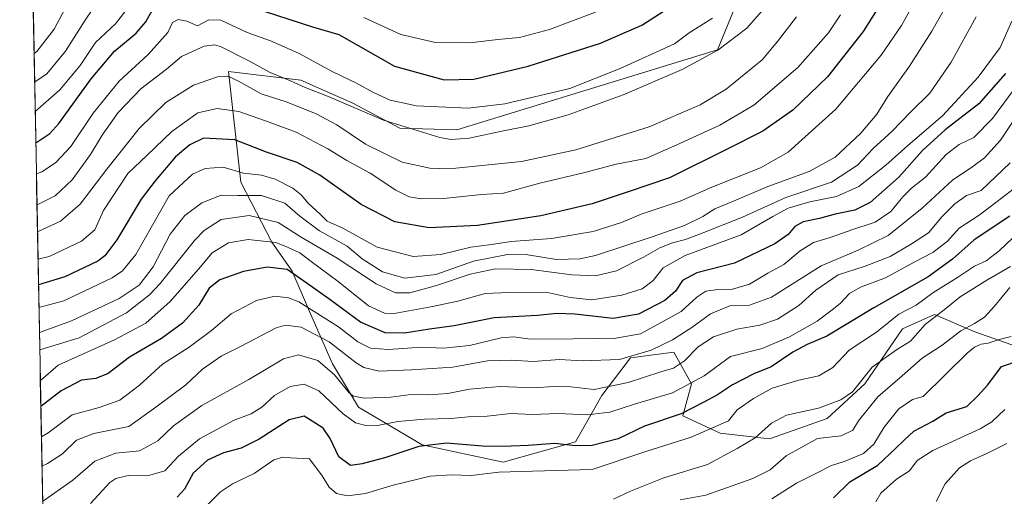
# Model space of a CAD drawing. Units: metres. Extents: x 630930 to 634376, y 4750500 to 4752879.
# Drawn here: x 630951 to 631257, y 4751347 to 4751495 of the extents above; entities that cross this region are included whole.
import ezdxf

# ---------------------------------------------------------------- set-up
doc = ezdxf.new("R2010")
doc.units = ezdxf.units.M
doc.header["$MEASUREMENT"] = 0
for name, color, linetype, lineweight in [('Arbolado forestal CxS', 92, 'Continuous', 0), ('Curva de nivel maestra', 36, 'Continuous', 30), ('Curva de nivel normal', 36, 'Continuous', 0), ('Matorral CxS', 135, 'Continuous', 0), ('Municipio CxS', 142, 'Continuous', 0)]:
    doc.layers.add(name, color=color, linetype=linetype, lineweight=lineweight)

# ---------------------------------------------------------------- blocks, each defined once
blk = doc.blocks.new('*U151')
at = {"layer": 'Arbolado forestal CxS', "color": 92, "linetype": 'Continuous', "lineweight": 0}
for points in [[(630960.99, 4751197.67, 817.86), (630951.03, 4751719.93, 1096.46)], [(631181.76, 4751519.04, 943.74), (631168.26, 4751485.89, 938.06), (631087.12, 4751460.94, 939.7), (631069.33, 4751461.49, 938.56), (631054.74, 4751469.27, 939.16), (631038.53, 4751476.48, 939.44), (631016.02, 4751479.18, 934.55), (631019.83, 4751444.73, 915.47), (631029.52, 4751426.04, 902.75), (631035.83, 4751417.03, 899.12), (631041.23, 4751404.42, 892.58), (631048.43, 4751388.2, 886.04), (631056.53, 4751374.69, 881.31), (631076.34, 4751362.98, 873.06), (631101.55, 4751357.58, 869.56), (631101.55, 4751357.58, 869.56), (631124.06, 4751363.88, 873.53), (631132.16, 4751378.29, 881.12), (631141.17, 4751390, 887.15), (631154.67, 4751391.8, 884.82), (631160.07, 4751381.9, 877.01), (631157.37, 4751371.99, 871.98), (631169.08, 4751366.58, 866.44), (631184.38, 4751364.78, 861.44), (631202.39, 4751371.09, 860.7), (631214.09, 4751381.89, 860.38), (631225.8, 4751399.01, 864.88), (631235.7, 4751403.51, 862.44), (631248.31, 4751398.11, 854.84), (631263.61, 4751392.7, 849.14)]]:
    blk.add_polyline3d(points, dxfattribs=at)
blk = doc.blocks.new('*U183')
at = {"layer": 'Curva de nivel normal', "color": 36, "linetype": 'Continuous', "lineweight": 0}
blk.add_polyline3d([(631259.24, 4751411.88, 860), (631254.41, 4751406.14, 860), (631251.28, 4751402.68, 860), (631248.18, 4751400.67, 860), (631243.93, 4751398.46, 860), (631238.16, 4751393.98, 860), (631231.92, 4751389.95, 860), (631225.68, 4751384.38, 860), (631218.13, 4751377.93, 860), (631212.14, 4751370.45, 860), (631210.33, 4751367.47, 860), (631206.74, 4751365.78, 860), (631199.32, 4751364.96, 860), (631189.56, 4751359.51, 860), (631184.57, 4751355.18, 860), (631179.24, 4751352.49, 860), (631164.57, 4751347.32, 860), (631156.57, 4751345.86, 860)], dxfattribs=at)
blk = doc.blocks.new('*U188')
at = {"layer": 'Curva de nivel normal', "color": 36, "linetype": 'Continuous', "lineweight": 0}
blk.add_polyline3d([(631259.64, 4751396.63, 855), (631255.83, 4751395.72, 855), (631252.48, 4751394.6, 855), (631250.24, 4751394.26, 855), (631248.24, 4751393.34, 855), (631245.91, 4751391.45, 855), (631232.24, 4751377.97, 855), (631228.87, 4751377.03, 855), (631224.64, 4751374.14, 855), (631220.1, 4751368.45, 855), (631216.86, 4751363.12, 855), (631213.69, 4751360.28, 855), (631207.95, 4751357.88, 855), (631203.74, 4751356.52, 855), (631198.45, 4751353.79, 855), (631192.75, 4751351.03, 855), (631185.12, 4751346.17, 855)], dxfattribs=at)
blk = doc.blocks.new('*U193')
at = {"layer": 'Curva de nivel normal', "color": 36, "linetype": 'Continuous', "lineweight": 0}
blk.add_polyline3d([(631259.3, 4751450.74, 885), (631250.24, 4751442.13, 885), (631245.7, 4751440.58, 885), (631242.05, 4751437.98, 885), (631238.16, 4751434.02, 885), (631233.84, 4751428.9, 885), (631228.23, 4751425.25, 885), (631221.91, 4751421.54, 885), (631214.12, 4751418.56, 885), (631205.75, 4751415.84, 885), (631198.77, 4751411.04, 885), (631193.52, 4751406.36, 885), (631186.84, 4751402.1, 885), (631181.34, 4751400.18, 885), (631174.2, 4751398.9, 885), (631166.97, 4751396.55, 885), (631162.18, 4751393.43, 885), (631157.93, 4751389.04, 885), (631154.56, 4751386.85, 885), (631150.55, 4751385.71, 885), (631140.38, 4751382.36, 885), (631129.82, 4751380.12, 885), (631122.53, 4751380.99, 885), (631117.14, 4751381.14, 885), (631111.05, 4751380.65, 885), (631100.6, 4751381.1, 885), (631091.02, 4751380.32, 885), (631084.26, 4751378.93, 885), (631078.28, 4751378.53, 885), (631072.78, 4751378.66, 885), (631066.56, 4751377.77, 885), (631058.21, 4751377.42, 885), (631054.88, 4751378.11, 885), (631053.58, 4751379.12, 885), (631048.99, 4751384.73, 885), (631043.83, 4751389.17, 885), (631037.84, 4751390.92, 885), (631033.13, 4751389.67, 885), (631022.39, 4751383.3, 885), (631007.76, 4751375.14, 885), (630998.91, 4751368.88, 885), (630993.98, 4751364.16, 885), (630988.28, 4751361.1, 885), (630980.92, 4751360.35, 885), (630974.46, 4751357.84, 885), (630967.58, 4751351.94, 885), (630958.18, 4751345.27, 885)], dxfattribs=at)
blk = doc.blocks.new('*U194')
at = {"layer": 'Curva de nivel normal', "color": 36, "linetype": 'Continuous', "lineweight": 0}
blk.add_polyline3d([(631008.1, 4751342.9, 870), (631013.54, 4751348.27, 870), (631017.31, 4751350.83, 870), (631024.04, 4751354.04, 870), (631030.18, 4751358.26, 870), (631032.89, 4751359.1, 870), (631035.33, 4751358.87, 870), (631041.26, 4751358.61, 870), (631045.16, 4751353.27, 870), (631047.4, 4751349.76, 870), (631049.6, 4751347.81, 870), (631053.01, 4751347.04, 870), (631058.63, 4751347.76, 870), (631067.24, 4751350.35, 870), (631078.8, 4751353.14, 870), (631085.56, 4751353.64, 870), (631091.51, 4751353.39, 870), (631100.16, 4751354.45, 870), (631110.62, 4751354.72, 870), (631129.24, 4751355.3, 870), (631145.91, 4751360.91, 870), (631160.03, 4751365.31, 870), (631171.64, 4751370.45, 870), (631174.33, 4751373.79, 870), (631179.41, 4751377.32, 870), (631185.24, 4751380.6, 870), (631193.54, 4751383.09, 870), (631199.74, 4751384.44, 870), (631204.08, 4751386.99, 870), (631209.21, 4751392.43, 870), (631217.68, 4751397.96, 870), (631224.65, 4751403.59, 870), (631230.01, 4751406.45, 870), (631235.24, 4751410.26, 870), (631243.24, 4751415.2, 870), (631248.16, 4751418.52, 870), (631251.78, 4751420.21, 870), (631255.9, 4751423.29, 870), (631264.09, 4751431.11, 870)], dxfattribs=at)
blk = doc.blocks.new('*U195')
at = {"layer": 'Curva de nivel normal', "color": 36, "linetype": 'Continuous', "lineweight": 0}
blk.add_polyline3d([(631264.04, 4751478.39, 895), (631253.82, 4751464.5, 895), (631248.03, 4751458.56, 895), (631243.39, 4751456.44, 895), (631239.36, 4751453.35, 895), (631232.91, 4751446.3, 895), (631228.57, 4751442.78, 895), (631225.91, 4751440.13, 895), (631222.17, 4751435.57, 895), (631217.23, 4751432.22, 895), (631209.98, 4751429.86, 895), (631203.24, 4751427.45, 895), (631198.1, 4751425.89, 895), (631193.91, 4751423.35, 895), (631188.84, 4751419.09, 895), (631183.92, 4751416.38, 895), (631178.12, 4751412.95, 895), (631172.92, 4751411.36, 895), (631168.34, 4751411.33, 895), (631164.57, 4751410.75, 895), (631161.77, 4751408.95, 895), (631156.92, 4751404.44, 895), (631144.24, 4751397.51, 895), (631136.56, 4751396.12, 895), (631123.33, 4751395.93, 895), (631109.94, 4751395.82, 895), (631104.84, 4751396.55, 895), (631100.84, 4751396.2, 895), (631091, 4751393.81, 895), (631082.95, 4751392.98, 895), (631076.18, 4751393.37, 895), (631065.8, 4751392.66, 895), (631060.26, 4751393.08, 895), (631056.31, 4751394.96, 895), (631050.26, 4751399.68, 895), (631037.91, 4751407.41, 895), (631034.74, 4751408.71, 895), (631030.45, 4751409.22, 895), (631024.75, 4751407.85, 895), (631016.9, 4751403.71, 895), (631010.7, 4751398.48, 895), (631003.82, 4751393.32, 895), (630995.43, 4751388.02, 895), (630988.37, 4751381.51, 895), (630982.25, 4751376.86, 895), (630975.74, 4751374.6, 895), (630967.35, 4751372.23, 895), (630959.87, 4751366.65, 895), (630957.8, 4751365.4, 895)], dxfattribs=at)
blk = doc.blocks.new('*U197')
at = {"layer": 'Curva de nivel normal', "color": 36, "linetype": 'Continuous', "lineweight": 0}
blk.add_polyline3d([(631266.85, 4751473.63, 890), (631256.32, 4751457.74, 890), (631251.33, 4751452.3, 890), (631247.7, 4751449.54, 890), (631241.38, 4751445.3, 890), (631231.91, 4751436.56, 890), (631221.34, 4751428.05, 890), (631212, 4751423.52, 890), (631200.51, 4751418.67, 890), (631185.06, 4751408.94, 890), (631178.21, 4751406.38, 890), (631172.03, 4751406.24, 890), (631166.03, 4751403.67, 890), (631160.24, 4751399.45, 890), (631154.24, 4751395.65, 890), (631147.57, 4751392.37, 890), (631137.66, 4751389.5, 890), (631126.16, 4751389.12, 890), (631119, 4751389.55, 890), (631110.82, 4751388.91, 890), (631104.09, 4751389.34, 890), (631096.67, 4751389.06, 890), (631085.86, 4751387.08, 890), (631072.93, 4751386.31, 890), (631062.91, 4751385.88, 890), (631058.13, 4751387.05, 890), (631055.77, 4751388.44, 890), (631047.32, 4751395.03, 890), (631038.6, 4751399.54, 890), (631033.78, 4751400.15, 890), (631030.89, 4751399.34, 890), (631020, 4751393.7, 890), (631013.76, 4751390.53, 890), (631007.88, 4751386.52, 890), (631002.76, 4751381.67, 890), (630993.36, 4751374.64, 890), (630984.96, 4751368.68, 890), (630974.09, 4751366.52, 890), (630968.7, 4751364.44, 890), (630964.35, 4751360.12, 890), (630959.7, 4751357.16, 890), (630957.97, 4751356.34, 890)], dxfattribs=at)
blk = doc.blocks.new('*U202')
at = {"layer": 'Curva de nivel normal', "color": 36, "linetype": 'Continuous', "lineweight": 0}
blk.add_polyline3d([(631262.01, 4751443.88, 880), (631255.24, 4751438.64, 880), (631249.63, 4751434.45, 880), (631243.38, 4751430.42, 880), (631239.79, 4751426.32, 880), (631235.27, 4751422.76, 880), (631229.42, 4751419.78, 880), (631220.48, 4751414.87, 880), (631212.75, 4751412.05, 880), (631209.29, 4751410.03, 880), (631206.44, 4751406.95, 880), (631203.91, 4751404.99, 880), (631199.24, 4751401.44, 880), (631190.57, 4751396.59, 880), (631182.07, 4751392.93, 880), (631172.24, 4751390.48, 880), (631164.04, 4751384.46, 880), (631154.2, 4751379.16, 880), (631142.37, 4751375.58, 880), (631134.66, 4751373.12, 880), (631127.63, 4751372.3, 880), (631118.57, 4751372.71, 880), (631110.57, 4751372.4, 880), (631103.91, 4751372.69, 880), (631096.57, 4751371.82, 880), (631090.57, 4751371.66, 880), (631085.34, 4751371.15, 880), (631076.99, 4751370.94, 880), (631068.75, 4751370.23, 880), (631062.91, 4751369.1, 880), (631058.74, 4751368.95, 880), (631055.57, 4751369.78, 880), (631051.74, 4751372.62, 880), (631044.16, 4751379.7, 880), (631039.61, 4751381.82, 880), (631035.18, 4751381.09, 880), (631030.31, 4751378.27, 880), (631026.37, 4751374.7, 880), (631023.07, 4751372.64, 880), (631017.79, 4751370.61, 880), (631007.04, 4751364.83, 880), (631000.47, 4751359.4, 880), (630996.24, 4751354.84, 880), (630991.57, 4751353.52, 880), (630984.78, 4751353.41, 880), (630980.95, 4751352.48, 880), (630979.05, 4751351.21, 880), (630973.11, 4751344.64, 880)], dxfattribs=at)
blk = doc.blocks.new('*U212')
at = {"layer": 'Curva de nivel normal', "color": 36, "linetype": 'Continuous', "lineweight": 0}
blk.add_polyline3d([(631248.71, 4751496.12, 910), (631240.94, 4751482.02, 910), (631234.27, 4751472.43, 910), (631228.32, 4751466.46, 910), (631222.54, 4751460.58, 910), (631216.65, 4751455.14, 910), (631211.74, 4751449.98, 910), (631203.68, 4751444.72, 910), (631189.44, 4751439.94, 910), (631176, 4751433.78, 910), (631163.91, 4751429.04, 910), (631158.24, 4751426.8, 910), (631154.24, 4751425.84, 910), (631150.24, 4751424.3, 910), (631145.22, 4751421.32, 910), (631136.81, 4751417.15, 910), (631130.22, 4751415.57, 910), (631122.83, 4751415.87, 910), (631110.27, 4751417.56, 910), (631099.16, 4751417.71, 910), (631091.24, 4751416.05, 910), (631080.8, 4751412.5, 910), (631072.49, 4751410.25, 910), (631068.01, 4751410.26, 910), (631061.97, 4751413.1, 910), (631049.88, 4751421.09, 910), (631038.67, 4751427.56, 910), (631031.46, 4751432.11, 910), (631022.45, 4751434.36, 910), (631013.75, 4751433.06, 910), (631008.44, 4751429.62, 910), (631005.45, 4751426.51, 910), (630994.8, 4751413.12, 910), (630991.48, 4751409.59, 910), (630984.24, 4751404.04, 910), (630969.5, 4751396.27, 910), (630957.28, 4751392.49, 910)], dxfattribs=at)
blk = doc.blocks.new('*U214')
at = {"layer": 'Curva de nivel normal', "color": 36, "linetype": 'Continuous', "lineweight": 0}
blk.add_polyline3d([(631230.25, 4751502.17, 920), (631225.47, 4751493.45, 920), (631219.18, 4751484.26, 920), (631205.08, 4751467.45, 920), (631190.25, 4751454.06, 920), (631181.57, 4751449.2, 920), (631166.42, 4751443.15, 920), (631156.54, 4751438.77, 920), (631144.42, 4751434.7, 920), (631138.31, 4751432.18, 920), (631129.49, 4751429.3, 920), (631116.52, 4751427.16, 920), (631103.98, 4751426.25, 920), (631097.91, 4751425.3, 920), (631091.46, 4751424.42, 920), (631082.1, 4751422.15, 920), (631073.46, 4751421.58, 920), (631062.24, 4751424.5, 920), (631051.56, 4751430.34, 920), (631046.7, 4751432.58, 920), (631044.54, 4751434.77, 920), (631040.79, 4751438.17, 920), (631038.65, 4751440.75, 920), (631036.05, 4751442.81, 920), (631030.59, 4751445.68, 920), (631026.32, 4751446.86, 920), (631020.64, 4751447.47, 920), (631014.32, 4751449.4, 920), (631008.8, 4751448.96, 920), (631004.86, 4751447.15, 920), (630997.55, 4751440.45, 920), (630987.14, 4751422.16, 920), (630983.08, 4751417.11, 920), (630979.81, 4751414.94, 920), (630964.76, 4751407.77, 920), (630957.03, 4751405.64, 920)], dxfattribs=at)
blk = doc.blocks.new('*U215')
at = {"layer": 'Curva de nivel normal', "color": 36, "linetype": 'Continuous', "lineweight": 0}
blk.add_polyline3d([(631217.48, 4751345.18, 845), (631219.04, 4751347.92, 845), (631223.91, 4751352.22, 845), (631227.93, 4751354.86, 845), (631230.34, 4751358.04, 845), (631235.28, 4751361.16, 845), (631249.98, 4751367.97, 845), (631253.59, 4751370.15, 845), (631257.59, 4751373.93, 845)], dxfattribs=at)
blk = doc.blocks.new('*U217')
at = {"layer": 'Curva de nivel normal', "color": 36, "linetype": 'Continuous', "lineweight": 0}
blk.add_polyline3d([(631236.22, 4751345.32, 840), (631239.03, 4751350.78, 840), (631243.57, 4751355.82, 840), (631246.91, 4751357.98, 840), (631252.24, 4751360.35, 840), (631258.24, 4751363.33, 840)], dxfattribs=at)
blk = doc.blocks.new('*U227')
at = {"layer": 'Curva de nivel normal', "color": 36, "linetype": 'Continuous', "lineweight": 0}
blk.add_polyline3d([(631259.84, 4751494.84, 905), (631256.16, 4751486.65, 905), (631249.3, 4751477.36, 905), (631238.24, 4751465.32, 905), (631227.46, 4751456.15, 905), (631220.64, 4751449.95, 905), (631212.23, 4751443.39, 905), (631205.25, 4751440.25, 905), (631196.93, 4751438.59, 905), (631190.16, 4751436.56, 905), (631185.43, 4751434.01, 905), (631175.56, 4751428.28, 905), (631158.11, 4751421.87, 905), (631151.25, 4751418.08, 905), (631148.23, 4751414.04, 905), (631144.8, 4751411.54, 905), (631138.44, 4751409.5, 905), (631129.1, 4751408.03, 905), (631122.31, 4751408.8, 905), (631114.87, 4751410.46, 905), (631103.4, 4751410.38, 905), (631095.87, 4751410.08, 905), (631087.44, 4751407.65, 905), (631078.94, 4751405.9, 905), (631067.55, 4751403.83, 905), (631064.6, 4751403.94, 905), (631059.54, 4751406.23, 905), (631050.15, 4751413.79, 905), (631041.77, 4751419.98, 905), (631038.19, 4751422.73, 905), (631034.54, 4751424.32, 905), (631030.7, 4751425.87, 905), (631022.17, 4751426.9, 905), (631016.06, 4751425.78, 905), (631010.91, 4751422.69, 905), (631006.73, 4751417.6, 905), (630997.89, 4751407.57, 905), (630990.26, 4751400.84, 905), (630980.5, 4751395.67, 905), (630963.05, 4751387.74, 905), (630957.46, 4751382.98, 905)], dxfattribs=at)
blk = doc.blocks.new('*U238')
at = {"layer": 'Curva de nivel normal', "color": 36, "linetype": 'Continuous', "lineweight": 0}
blk.add_polyline3d([(631239.28, 4751499.4, 915), (631234.9, 4751491.69, 915), (631227.92, 4751480.78, 915), (631221.24, 4751471.4, 915), (631217.82, 4751465.9, 915), (631212.83, 4751459.9, 915), (631204.8, 4751452.46, 915), (631196.74, 4751448.06, 915), (631183.9, 4751443.38, 915), (631173.19, 4751438.78, 915), (631167.37, 4751436.36, 915), (631163.69, 4751434.04, 915), (631157.91, 4751431.17, 915), (631147.91, 4751427.72, 915), (631130.2, 4751421.84, 915), (631125.4, 4751420.82, 915), (631118.06, 4751420.62, 915), (631109.17, 4751422.05, 915), (631102.9, 4751422.18, 915), (631092.24, 4751420.14, 915), (631080.57, 4751416, 915), (631070.88, 4751414.83, 915), (631063.9, 4751416.77, 915), (631057.62, 4751420.82, 915), (631052.92, 4751424.79, 915), (631044.31, 4751429.52, 915), (631038.25, 4751434.12, 915), (631033.53, 4751438.18, 915), (631026.24, 4751440.56, 915), (631018.91, 4751440.54, 915), (631013.77, 4751440.63, 915), (631007.69, 4751438.26, 915), (631002.38, 4751434.36, 915), (630997.89, 4751428.5, 915), (630992.57, 4751418.35, 915), (630988.24, 4751412.69, 915), (630981.96, 4751408.44, 915), (630967.16, 4751401.52, 915), (630957.18, 4751397.87, 915)], dxfattribs=at)
blk = doc.blocks.new('*U239')
at = {"layer": 'Curva de nivel normal', "color": 36, "linetype": 'Continuous', "lineweight": 0}
blk.add_polyline3d([(631135.85, 4751345.99, 865), (631141.1, 4751348.54, 865), (631151.47, 4751352.66, 865), (631165.11, 4751356.78, 865), (631174.37, 4751361.76, 865), (631179.98, 4751365.12, 865), (631185, 4751369.72, 865), (631189.72, 4751372.13, 865), (631199.61, 4751374.35, 865), (631206.64, 4751376.99, 865), (631210.24, 4751379.4, 865), (631216.38, 4751387.14, 865), (631220.39, 4751390, 865), (631224.26, 4751392.73, 865), (631228.3, 4751395.22, 865), (631232.85, 4751400.36, 865), (631239.26, 4751405.42, 865), (631243.74, 4751409.05, 865), (631251.99, 4751414.2, 865), (631259.45, 4751418.4, 865)], dxfattribs=at)
blk = doc.blocks.new('*U247')
at = {"layer": 'Curva de nivel maestra', "color": 36, "linetype": 'Continuous', "lineweight": 30}
blk.add_polyline3d([(631257.86, 4751478.52, 900), (631249.52, 4751469.08, 900), (631239.09, 4751460.96, 900), (631232.06, 4751454.51, 900), (631224.67, 4751446.3, 900), (631215.69, 4751438.39, 900), (631210.93, 4751435.94, 900), (631204.83, 4751434.71, 900), (631199.91, 4751433.34, 900), (631194.91, 4751432.4, 900), (631192.24, 4751430.86, 900), (631190.24, 4751428.4, 900), (631186.07, 4751425.49, 900), (631173.52, 4751419.47, 900), (631161.78, 4751416.45, 900), (631157.31, 4751414.12, 900), (631155.15, 4751410.78, 900), (631151.87, 4751407.86, 900), (631143.63, 4751403.66, 900), (631135.76, 4751402.3, 900), (631123.8, 4751403.61, 900), (631118.16, 4751403.84, 900), (631112.24, 4751403.16, 900), (631098.72, 4751402.52, 900), (631086.29, 4751399.96, 900), (631078.56, 4751398.92, 900), (631070.84, 4751397.67, 900), (631064.74, 4751397.77, 900), (631057.14, 4751401.16, 900), (631047.25, 4751408.38, 900), (631040.49, 4751413.18, 900), (631034.25, 4751417.48, 900), (631028.01, 4751418.28, 900), (631020.69, 4751416.86, 900), (631013.35, 4751414.3, 900), (631010.05, 4751411.67, 900), (631006.74, 4751406.44, 900), (631001.69, 4751400.78, 900), (630995.15, 4751396.04, 900), (630985.19, 4751390.24, 900), (630978.58, 4751385.17, 900), (630974.74, 4751383.56, 900), (630970.24, 4751383.05, 900), (630963.93, 4751379.7, 900), (630957.6151, 4751374.8411, 900)], dxfattribs=at)
blk = doc.blocks.new('*U249')
at = {"layer": 'Curva de nivel maestra', "color": 36, "linetype": 'Continuous', "lineweight": 30}
blk.add_polyline3d([(631259.17, 4751434.12, 875), (631248.05, 4751426.78, 875), (631241.3, 4751420.77, 875), (631233.74, 4751415.24, 875), (631216.91, 4751405.56, 875), (631202.21, 4751396.72, 875), (631196.15, 4751394.12, 875), (631191.65, 4751391.74, 875), (631184.93, 4751387.23, 875), (631179.57, 4751385, 875), (631172.91, 4751381.65, 875), (631168.24, 4751378.54, 875), (631163.91, 4751376.23, 875), (631156.91, 4751372.63, 875), (631145.52, 4751368.71, 875), (631137.34, 4751364.83, 875), (631129.18, 4751362.73, 875), (631123.89, 4751362.64, 875), (631117.57, 4751363.35, 875), (631109.28, 4751362.72, 875), (631104, 4751362.54, 875), (631096.32, 4751362.44, 875), (631083.83, 4751363.46, 875), (631075.24, 4751362.43, 875), (631064.99, 4751358.97, 875), (631057.58, 4751357.03, 875), (631053.98, 4751356.47, 875), (631050.39, 4751359.17, 875), (631047.69, 4751364.9, 875), (631045.48, 4751368.12, 875), (631042.08, 4751370.34, 875), (631039.59, 4751371.86, 875), (631034.85, 4751370.76, 875), (631025.57, 4751364.66, 875), (631019.91, 4751361.92, 875), (631014.46, 4751360.5, 875), (631009.5, 4751358.15, 875), (631005.04, 4751354.13, 875), (631002.33, 4751349.18, 875), (631000.03, 4751346.68, 875)], dxfattribs=at)
blk = doc.blocks.new('*U256')
at = {"layer": 'Curva de nivel maestra', "color": 36, "linetype": 'Continuous', "lineweight": 30}
blk.add_polyline3d([(631221.36, 4751504.09, 925), (631213.57, 4751491.58, 925), (631202.42, 4751477.49, 925), (631191.62, 4751467.1, 925), (631182.32, 4751460.58, 925), (631171.38, 4751455.06, 925), (631153.29, 4751446.02, 925), (631140.44, 4751441.65, 925), (631129.24, 4751438, 925), (631113.24, 4751434.18, 925), (631093.5, 4751431.24, 925), (631078.51, 4751430.46, 925), (631067.82, 4751432.36, 925), (631057.29, 4751437.79, 925), (631044.49, 4751446.86, 925), (631037.35, 4751450.85, 925), (631027.81, 4751454.02, 925), (631017.98, 4751457.85, 925), (631008.27, 4751458.44, 925), (631003.99, 4751456.28, 925), (630999.57, 4751452.56, 925), (630993.24, 4751445.16, 925), (630988.88, 4751439.43, 925), (630981.27, 4751426.72, 925), (630977.58, 4751421.78, 925), (630975.37, 4751420.16, 925), (630965.03, 4751415.26, 925), (630956.89, 4751412.74, 925)], dxfattribs=at)
blk = doc.blocks.new('*U259')
at = {"layer": 'Curva de nivel maestra', "color": 36, "linetype": 'Continuous', "lineweight": 30}
blk.add_polyline3d([(631204.32, 4751346.48, 850), (631209.38, 4751351.38, 850), (631218.11, 4751356.61, 850), (631223.61, 4751361.78, 850), (631226.41, 4751364.55, 850), (631229.28, 4751367.17, 850), (631235.18, 4751370.32, 850), (631239.33, 4751372.89, 850), (631245.78, 4751374.89, 850), (631249.2, 4751378.15, 850), (631252.34, 4751381.57, 850), (631256.56, 4751387.28, 850), (631262.38, 4751389.33, 850)], dxfattribs=at)

msp = doc.modelspace()

# ---------------------------------------------------------------- linework, layer by layer
at = {"layer": 'Arbolado forestal CxS', "color": 92, "linetype": 'Continuous', "lineweight": 0}
for points in [[(630951.03, 4751719.93, 1096.46), (630960.99, 4751197.67, 817.86)], [(631260.28, 4751574.53, 913), (631254.14, 4751542.61, 912.55), (631234.51, 4751545.07, 922.92), (631225.92, 4751543.84, 927), (631196.48, 4751534.02, 939.9), (631181.76, 4751519.04, 943.74), (631168.26, 4751485.89, 938.06), (631087.12, 4751460.94, 939.7), (631069.33, 4751461.49, 938.56), (631054.74, 4751469.27, 939.16), (631038.53, 4751476.48, 939.44), (631016.02, 4751479.18, 934.55), (631019.83, 4751444.73, 915.47), (631029.52, 4751426.04, 902.75), (631035.83, 4751417.03, 899.12), (631041.23, 4751404.42, 892.58), (631048.43, 4751388.2, 886.04), (631056.53, 4751374.69, 881.31), (631076.34, 4751362.98, 873.06), (631101.55, 4751357.58, 869.56)], [(631101.55, 4751357.58, 869.56), (631124.06, 4751363.88, 873.53), (631132.16, 4751378.29, 881.12), (631141.17, 4751390, 887.15), (631154.67, 4751391.8, 884.82), (631160.07, 4751381.9, 877.01), (631157.37, 4751371.99, 871.98), (631169.08, 4751366.58, 866.44), (631184.38, 4751364.78, 861.44), (631202.39, 4751371.09, 860.7), (631214.09, 4751381.89, 860.38), (631225.8, 4751399.01, 864.88), (631235.7, 4751403.51, 862.44), (631248.31, 4751398.11, 854.84), (631263.61, 4751392.7, 849.14)]]:
    msp.add_polyline3d(points, dxfattribs=at)
at = {"layer": 'Curva de nivel maestra', "color": 36, "linetype": 'Continuous', "lineweight": 30}
for points in [[(631023.55, 4751499.06, 950), (631042.21, 4751493.08, 950), (631050.39, 4751490.63, 950), (631067.7, 4751480.78, 950), (631083.11, 4751476.58, 950), (631092.39, 4751476.76, 950), (631109.31, 4751480.82, 950), (631131.84, 4751488, 950), (631144.68, 4751493.52, 950), (631156.83, 4751501.38, 950)], [(630956.05, 4751456.93, 950), (630960.45, 4751459.84, 950), (630963.24, 4751462.98, 950), (630973.24, 4751476.9, 950), (630980.57, 4751485.47, 950), (630987.27, 4751491.07, 950), (630990.34, 4751494.64, 950), (630992.31, 4751498.12, 950)]]:
    msp.add_polyline3d(points, dxfattribs=at)
at = {"layer": 'Curva de nivel normal', "color": 36, "linetype": 'Continuous', "lineweight": 0}
for points in [[(630966.19, 4751500.77, 965), (630961.81, 4751492.35, 965), (630956.33, 4751485.32, 965), (630955.52, 4751484.72, 965)], [(630975.76, 4751501.67, 960), (630971.38, 4751495.12, 960), (630965.25, 4751485.45, 960), (630959.47, 4751478.42, 960), (630955.69, 4751475.79, 960)], [(631185.62, 4751502.12, 940), (631177.35, 4751492.62, 940), (631168.3, 4751485.78, 940), (631157.23, 4751479.78, 940), (631138.87, 4751471.9, 940), (631121.77, 4751465.7, 940), (631109.49, 4751462.28, 940), (631101.6, 4751460.71, 940), (631090.96, 4751458.35, 940), (631085.37, 4751457.96, 940), (631081.81, 4751458.56, 940), (631064.24, 4751463.99, 940), (631046.82, 4751471.46, 940), (631039.84, 4751474.12, 940), (631035.36, 4751476.24, 940), (631028.94, 4751478.82, 940), (631022.58, 4751482.34, 940), (631013.69, 4751486.79, 940), (631011.72, 4751487.44, 940), (631008.41, 4751487.05, 940), (631001.41, 4751483.81, 940), (630996.75, 4751479.89, 940), (630988.72, 4751473.72, 940), (630981.67, 4751466.42, 940), (630976.7, 4751459.35, 940), (630973.09, 4751453.27, 940), (630967.37, 4751445.39, 940), (630962.1, 4751440.4, 940), (630956.42, 4751437.6, 940)], [(630984.81, 4751499.04, 955), (630980.83, 4751493.97, 955), (630974.65, 4751488.2, 955), (630969.87, 4751480.97, 955), (630963.57, 4751473.43, 955), (630955.86, 4751466.73, 955)], [(631130.24, 4751497.6, 955), (631115.91, 4751492.24, 955), (631106.57, 4751489.72, 955), (631099.8, 4751489.09, 955), (631091.14, 4751488.07, 955), (631080.46, 4751488.21, 955), (631069.64, 4751490.66, 955), (631058.17, 4751495.94, 955)], [(631166.7, 4751495.77, 945), (631159.42, 4751491.2, 945), (631154.8, 4751487.74, 945), (631137.87, 4751480.07, 945), (631122.3, 4751473.84, 945), (631102.07, 4751469.08, 945), (631090.57, 4751467.73, 945), (631074.57, 4751468.42, 945), (631066.38, 4751470.17, 945), (631061.11, 4751472.58, 945), (631055.86, 4751475.56, 945), (631048.33, 4751479.14, 945), (631037.8, 4751484.87, 945), (631029.13, 4751488.68, 945), (631021.8, 4751491.28, 945), (631013.61, 4751495.07, 945), (631009.91, 4751495.17, 945), (631006.37, 4751493.38, 945), (631003.09, 4751494.78, 945), (631000.37, 4751495.3, 945), (630998.57, 4751494.43, 945), (630997.12, 4751491.28, 945), (630990.99, 4751484.4, 945), (630982.02, 4751476.12, 945), (630973.95, 4751466.12, 945), (630966.97, 4751455.78, 945), (630962.16, 4751450.69, 945), (630957.88, 4751447.91, 945), (630956.23, 4751447.24, 945)], [(631192.81, 4751496.11, 935), (631186.88, 4751488.46, 935), (631182.15, 4751482.75, 935), (631170.89, 4751473.67, 935), (631162.82, 4751468.72, 935), (631146.91, 4751461.92, 935), (631124.08, 4751454.71, 935), (631107.24, 4751451.11, 935), (631084.68, 4751448.88, 935), (631078.73, 4751449.03, 935), (631070.08, 4751450.96, 935), (631058.68, 4751456.56, 935), (631049.74, 4751462.49, 935), (631043.29, 4751466, 935), (631034.27, 4751469.55, 935), (631026.16, 4751472.21, 935), (631019.15, 4751476.1, 935), (631015.79, 4751477.72, 935), (631012.6, 4751477.48, 935), (631005.09, 4751474.86, 935), (630996.49, 4751469.52, 935), (630988.22, 4751461.35, 935), (630978.19, 4751448.78, 935), (630969.89, 4751437.81, 935), (630963.76, 4751432.55, 935), (630956.58, 4751429.23, 935)], [(630956.74, 4751420.7, 930), (630960.24, 4751421.6, 930), (630970.24, 4751426.34, 930), (630974.37, 4751429.81, 930), (630977.11, 4751435.84, 930), (630984.64, 4751447.42, 930), (630990.73, 4751453.07, 930), (630998.43, 4751460.44, 930), (631006.5, 4751466.31, 930), (631012.5, 4751467.6, 930), (631019.24, 4751466.68, 930), (631027.58, 4751463.8, 930), (631037.08, 4751460.3, 930), (631046.98, 4751455.08, 930), (631052.83, 4751451.39, 930), (631060.1, 4751447.48, 930), (631068.13, 4751442.25, 930), (631072.22, 4751440.08, 930), (631076.01, 4751439.46, 930), (631084, 4751439.69, 930), (631094.73, 4751440.88, 930), (631101.59, 4751441.29, 930), (631112.88, 4751444.34, 930), (631126.92, 4751447.68, 930), (631136.65, 4751450.26, 930), (631145.92, 4751452.11, 930), (631155.57, 4751456.34, 930), (631168.91, 4751462.42, 930), (631179.57, 4751468.68, 930), (631193.21, 4751480.41, 930), (631202.75, 4751491.16, 930), (631206.45, 4751496.78, 930)]]:
    msp.add_polyline3d(points, dxfattribs=at)
at = {"layer": 'Matorral CxS', "color": 135, "linetype": 'Continuous', "lineweight": 0}
for points in [[(631260.28, 4751574.53, 913), (631254.14, 4751542.61, 912.55), (631234.51, 4751545.07, 922.92), (631225.92, 4751543.84, 927), (631196.48, 4751534.02, 939.9), (631181.76, 4751519.04, 943.74), (631168.26, 4751485.89, 938.06), (631087.12, 4751460.94, 939.7), (631069.33, 4751461.49, 938.56), (631054.74, 4751469.27, 939.16), (631038.53, 4751476.48, 939.44), (631016.02, 4751479.18, 934.55), (631019.83, 4751444.73, 915.47), (631029.52, 4751426.04, 902.75), (631035.83, 4751417.03, 899.12), (631041.23, 4751404.42, 892.58), (631048.43, 4751388.2, 886.04), (631056.53, 4751374.69, 881.31), (631076.34, 4751362.98, 873.06), (631101.55, 4751357.58, 869.56)], [(631263.61, 4751392.7, 849.14), (631248.31, 4751398.11, 854.84), (631235.7, 4751403.51, 862.44), (631225.8, 4751399.01, 864.88), (631214.09, 4751381.89, 860.38), (631202.39, 4751371.09, 860.7), (631184.38, 4751364.78, 861.44), (631169.08, 4751366.58, 866.44), (631157.37, 4751371.99, 871.98), (631160.07, 4751381.9, 877.01), (631154.67, 4751391.8, 884.82), (631141.17, 4751390, 887.15), (631132.16, 4751378.29, 881.12), (631124.06, 4751363.88, 873.53), (631101.55, 4751357.58, 869.56), (631101.55, 4751357.58, 869.56), (631076.34, 4751362.98, 873.06), (631056.53, 4751374.69, 881.31), (631048.43, 4751388.2, 886.04), (631041.23, 4751404.42, 892.58), (631035.83, 4751417.03, 899.12), (631029.52, 4751426.04, 902.75), (631019.83, 4751444.73, 915.47), (631016.02, 4751479.18, 934.55), (631038.53, 4751476.48, 939.44), (631054.74, 4751469.27, 939.16), (631069.33, 4751461.49, 938.56), (631087.12, 4751460.94, 939.7), (631168.26, 4751485.89, 938.06), (631181.76, 4751519.04, 943.74)], [(631101.55, 4751357.58, 869.56), (631124.06, 4751363.88, 873.53), (631132.16, 4751378.29, 881.12), (631141.17, 4751390, 887.15), (631154.67, 4751391.8, 884.82), (631160.07, 4751381.9, 877.01), (631157.37, 4751371.99, 871.98), (631169.08, 4751366.58, 866.44), (631184.38, 4751364.78, 861.44), (631202.39, 4751371.09, 860.7), (631214.09, 4751381.89, 860.38), (631225.8, 4751399.01, 864.88), (631235.7, 4751403.51, 862.44), (631248.31, 4751398.11, 854.84), (631263.61, 4751392.7, 849.14)]]:
    msp.add_polyline3d(points, dxfattribs=at)
at = {"layer": 'Municipio CxS', "color": 142, "linetype": 'Continuous', "lineweight": 0}
msp.add_polyline3d([(630958.22, 4751343.37, 884.81), (630958.12, 4751348.36, 886.6), (630958.03, 4751353.35, 888.33), (630957.93, 4751358.33, 891.06), (630957.83, 4751363.32, 893.59), (630957.74, 4751368.31, 896.37), (630957.64, 4751373.3, 898.9), (630957.55, 4751378.29, 901.59), (630957.45, 4751383.28, 904.33), (630957.36, 4751388.27, 906.65), (630957.26, 4751393.26, 909.4), (630957.17, 4751398.25, 915.2), (630957.07, 4751403.24, 918.02), (630956.98, 4751408.23, 921.65), (630956.88, 4751413.22, 924.94), (630956.79, 4751418.2, 928.29), (630956.69, 4751423.19, 930.94), (630956.6, 4751428.18, 934.15), (630956.5, 4751433.17, 937.37), (630956.41, 4751438.16, 940.86), (630956.31, 4751443.15, 942.94), (630956.22, 4751448.14, 945.46), (630956.12, 4751453.13, 948.25), (630956.03, 4751458.12, 950.69), (630955.93, 4751463.11, 953.03), (630955.84, 4751468.1, 956.04), (630955.74, 4751473.09, 958.52), (630955.65, 4751478.08, 961.7), (630955.55, 4751483.06, 964.27), (630955.46, 4751488.05, 966.56), (630955.36, 4751493.04, 969.07), (630955.27, 4751498.03, 970.84)], dxfattribs=at)

# ---------------------------------------------------------------- block references
at = {"layer": 'Arbolado forestal CxS', "color": 92, "linetype": 'Continuous', "lineweight": 0}
msp.add_blockref('*U151', (0, 0), dxfattribs=at)
at = {"layer": 'Curva de nivel maestra', "color": 36, "linetype": 'Continuous', "lineweight": 30}
for name in ['*U259', '*U247', '*U249', '*U256']:
    msp.add_blockref(name, (0, 0), dxfattribs=at)
at = {"layer": 'Curva de nivel normal', "color": 36, "linetype": 'Continuous', "lineweight": 0}
for name in ['*U188', '*U215', '*U217', '*U239', '*U183', '*U212', '*U227', '*U195', '*U197', '*U193', '*U202', '*U194', '*U214', '*U238']:
    msp.add_blockref(name, (0, 0), dxfattribs=at)

doc.saveas('drawing.dxf')
